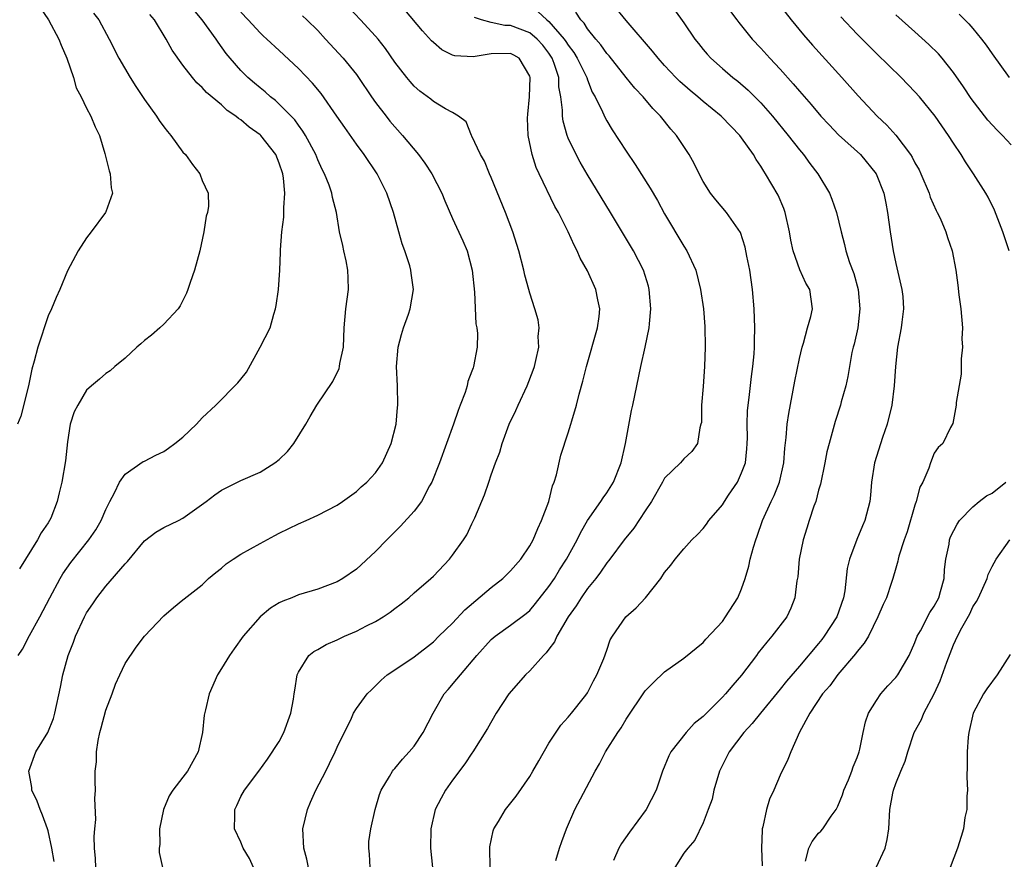
# Model space of a CAD drawing. Units: inches. Extents: x 2613000 to 2616000, y 1533000 to 1536000.
# Drawn here: x 2613108 to 2613210, y 1534032 to 1534119 of the extents above; entities that cross this region are included whole.
import ezdxf

# ---------------------------------------------------------------- set-up
doc = ezdxf.new("R2010")
doc.units = ezdxf.units.IN
doc.header["$MEASUREMENT"] = 0
doc.layers.add('LD26131533_2ft', color=9, linetype='Continuous')

msp = doc.modelspace()

# ---------------------------------------------------------------- linework, layer by layer
at = {"layer": 'LD26131533_2ft'}
for points, elevation in [([(2613186.76, 1534120.76), (2613188.13, 1534119), (2613189.42, 1534117.42), (2613190.35, 1534116.35), (2613193.42, 1534113), (2613195.1, 1534111.1), (2613197.07, 1534109), (2613198.07, 1534108.07), (2613199.01, 1534107.01), (2613200.54, 1534105), (2613200.72, 1534104.72), (2613201, 1534104.16), (2613201.42, 1534103.42), (2613201.62, 1534103), (2613202.47, 1534101), (2613202.59, 1534100.59), (2613203.21, 1534099.21), (2613203.32, 1534099), (2613203.6, 1534098.4), (2613204.2, 1534097), (2613204.38, 1534096.38), (2613204.85, 1534095), (2613205.24, 1534093), (2613205.46, 1534091.46), (2613205.55, 1534090.45), (2613205.76, 1534089), (2613205.93, 1534087), (2613205.88, 1534085.89), (2613205.94, 1534085), (2613205.79, 1534083.79), (2613205.81, 1534083), (2613205.79, 1534082.21), (2613205.26, 1534079.26), (2613205.26, 1534079), (2613204.92, 1534077.08), (2613204.68, 1534076.68), (2613203.89, 1534075), (2613203.42, 1534074.58), (2613203, 1534073.99), (2613202.62, 1534073), (2613202.43, 1534072.43), (2613201.81, 1534071), (2613201.52, 1534070.48), (2613201.13, 1534069), (2613201, 1534068.62), (2613200.18, 1534065.82), (2613199.88, 1534065), (2613199.32, 1534063.32), (2613199.25, 1534063), (2613199.22, 1534062.78), (2613199, 1534062.06), (2613198.71, 1534061), (2613198.57, 1534060.57), (2613198.04, 1534059), (2613197.7, 1534058.3), (2613197.16, 1534057), (2613196.16, 1534055), (2613195.74, 1534054.26), (2613195, 1534053.42), (2613194.83, 1534053.17), (2613193, 1534051.03), (2613192.16, 1534049.84), (2613191.4, 1534049), (2613190.09, 1534047), (2613189.02, 1534045.02), (2613188.12, 1534043), (2613187.81, 1534042.19), (2613187, 1534040.56), (2613186.33, 1534039), (2613185.91, 1534038.09), (2613185.59, 1534037), (2613185.22, 1534035.22), (2613185.15, 1534035), (2613185.13, 1534034.87), (2613185.05, 1534033), (2613185.15, 1534031.15)], 8026), ([(2613110.19, 1534120.19), (2613111.05, 1534119), (2613112.11, 1534117), (2613112.35, 1534116.35), (2613112.93, 1534115), (2613113.65, 1534113), (2613113.92, 1534111.92), (2613114.43, 1534111), (2613115, 1534109.83), (2613115.44, 1534109), (2613115.88, 1534107.88), (2613116.32, 1534107), (2613116.9, 1534105.1), (2613117.32, 1534103.32), (2613117.45, 1534103), (2613117.54, 1534101.54), (2613117.67, 1534101), (2613117, 1534099.07), (2613116.97, 1534099), (2613115.46, 1534097), (2613115, 1534096.35), (2613114.12, 1534095), (2613113, 1534092.92), (2613112.23, 1534091), (2613111.83, 1534090.17), (2613111.35, 1534089), (2613111, 1534088.25), (2613109.92, 1534085), (2613109.56, 1534083.57), (2613109.29, 1534082.71), (2613108.95, 1534081), (2613108.15, 1534077.85), (2613107.82, 1534077)], 8054), ([(2613107.9, 1534053), (2613108.33, 1534053.67), (2613109.07, 1534055.07), (2613110.14, 1534057), (2613111.19, 1534059), (2613112.26, 1534061), (2613112.53, 1534061.47), (2613113.34, 1534062.66), (2613115.24, 1534065), (2613115.96, 1534066.04), (2613116.51, 1534067), (2613117, 1534068.17), (2613117.4, 1534069), (2613117.9, 1534069.9), (2613118.4, 1534071), (2613119, 1534071.83), (2613120.87, 1534073.13), (2613121, 1534073.19), (2613122.19, 1534073.81), (2613123, 1534074.19), (2613123.49, 1534074.51), (2613124.17, 1534075), (2613125, 1534075.65), (2613126.4, 1534077), (2613127, 1534077.66), (2613128.42, 1534079), (2613130.71, 1534081.29), (2613131, 1534081.69), (2613131.58, 1534082.42), (2613133.03, 1534085), (2613134.05, 1534087), (2613134.43, 1534088.43), (2613134.6, 1534089), (2613134.68, 1534089.32), (2613134.92, 1534091), (2613135.05, 1534093), (2613135.14, 1534094.86), (2613135.11, 1534095.11), (2613135.28, 1534097), (2613135.48, 1534098.52), (2613135.46, 1534099.46), (2613135.57, 1534101), (2613135.44, 1534102.56), (2613135.37, 1534103), (2613135, 1534104.11), (2613134.63, 1534105), (2613133.07, 1534107), (2613133, 1534107.06), (2613131.86, 1534107.86), (2613131, 1534108.62), (2613130.76, 1534108.76), (2613130.5, 1534109), (2613129.59, 1534109.59), (2613129, 1534110.16), (2613127.44, 1534111.44), (2613127, 1534111.96), (2613126.44, 1534112.44), (2613125.99, 1534113), (2613125, 1534114.3), (2613123.86, 1534115.86), (2613123.24, 1534117), (2613122.03, 1534119), (2613121.55, 1534119.55)], 8050), ([(2613115.7, 1534119.7), (2613116.26, 1534119), (2613117.35, 1534117), (2613118.35, 1534115), (2613119.51, 1534113), (2613120.09, 1534112.09), (2613121, 1534110.72), (2613122.24, 1534109), (2613122.53, 1534108.53), (2613123, 1534107.87), (2613123.39, 1534107.39), (2613123.73, 1534107), (2613125, 1534105.25), (2613125.25, 1534105), (2613125.98, 1534103.98), (2613126.75, 1534103), (2613127, 1534102.32), (2613127.61, 1534101), (2613127.64, 1534099.64), (2613127.54, 1534099), (2613127.4, 1534098.6), (2613127.16, 1534097), (2613126.75, 1534095), (2613126.18, 1534093), (2613125.73, 1534091.73), (2613125.49, 1534091), (2613125.38, 1534090.62), (2613125, 1534089.85), (2613124.71, 1534089.29), (2613124.49, 1534089), (2613123, 1534087.38), (2613122.59, 1534087), (2613121.74, 1534086.26), (2613121, 1534085.69), (2613120.64, 1534085.36), (2613120.22, 1534085), (2613119, 1534083.87), (2613117.91, 1534083), (2613117.44, 1534082.56), (2613117, 1534082.29), (2613116.33, 1534081.67), (2613115.51, 1534081), (2613115, 1534080.53), (2613114.08, 1534079), (2613113.71, 1534078.29), (2613113.29, 1534077), (2613113, 1534075.18), (2613112.8, 1534073.2), (2613112.42, 1534071), (2613112.13, 1534069.87), (2613111.94, 1534069), (2613111.27, 1534067.27), (2613111.15, 1534067), (2613111, 1534066.77), (2613110.26, 1534065.74), (2613109.91, 1534065), (2613108.02, 1534061.98)], 8052), ([(2613111.62, 1534031.62), (2613111.37, 1534033), (2613111, 1534034.8), (2613110.95, 1534035), (2613110.42, 1534036.42), (2613110.16, 1534037), (2613109.86, 1534037.86), (2613109.32, 1534039), (2613109.3, 1534039.3), (2613108.98, 1534041), (2613109.71, 1534043), (2613110.97, 1534045), (2613111.54, 1534046.46), (2613111.71, 1534047), (2613112.28, 1534049.72), (2613112.51, 1534051), (2613113.07, 1534053), (2613113.62, 1534054.38), (2613113.83, 1534055), (2613114.76, 1534057), (2613115, 1534057.43), (2613115.63, 1534058.37), (2613116.04, 1534059), (2613117, 1534060.21), (2613119, 1534062.53), (2613119.23, 1534062.77), (2613121, 1534064.9), (2613122.19, 1534065.81), (2613123, 1534066.27), (2613124.53, 1534067), (2613125, 1534067.26), (2613127.42, 1534069), (2613128.31, 1534069.69), (2613129, 1534070.16), (2613131, 1534071.17), (2613133, 1534072.04), (2613134.54, 1534073), (2613135, 1534073.35), (2613135.84, 1534074.16), (2613136.51, 1534075), (2613137.74, 1534077), (2613138.19, 1534077.81), (2613138.89, 1534079), (2613140.56, 1534081.44), (2613141.21, 1534082.79), (2613141.26, 1534083), (2613141.3, 1534083.3), (2613141.67, 1534085), (2613141.75, 1534087), (2613141.91, 1534089), (2613142.17, 1534091), (2613142.16, 1534092.16), (2613142.12, 1534093), (2613141.96, 1534093.96), (2613141.69, 1534095), (2613141.58, 1534095.58), (2613141.26, 1534097), (2613140.94, 1534099), (2613140.54, 1534100.54), (2613140.46, 1534101), (2613140.18, 1534101.82), (2613139.71, 1534103), (2613139.46, 1534103.46), (2613139, 1534104.46), (2613138.78, 1534105), (2613137.73, 1534107), (2613137.45, 1534107.45), (2613137, 1534108.05), (2613136.6, 1534108.61), (2613135, 1534110.25), (2613134.61, 1534110.61), (2613134.1, 1534111), (2613133.52, 1534111.52), (2613133, 1534111.92), (2613132.42, 1534112.42), (2613131.75, 1534113), (2613131, 1534113.75), (2613129.91, 1534115), (2613129.5, 1534115.5), (2613128.66, 1534116.66), (2613128.44, 1534117), (2613127, 1534119), (2613126.08, 1534120.08)], 8048), ([(2613115.95, 1534031), (2613115.92, 1534031.92), (2613115.82, 1534033), (2613115.78, 1534034.22), (2613115.85, 1534035), (2613115.96, 1534035.96), (2613115.85, 1534038.15), (2613115.91, 1534039), (2613115.88, 1534039.88), (2613115.89, 1534041), (2613116.03, 1534041.97), (2613116.02, 1534043), (2613116.18, 1534044.18), (2613116.37, 1534045), (2613116.52, 1534045.48), (2613117, 1534047.31), (2613117.64, 1534049), (2613117.99, 1534050.01), (2613118.44, 1534051), (2613119, 1534052.17), (2613120.15, 1534053.85), (2613121, 1534055), (2613123, 1534057.12), (2613124.01, 1534057.99), (2613125, 1534058.78), (2613125.11, 1534058.89), (2613127, 1534060.35), (2613127.66, 1534061), (2613128.4, 1534061.6), (2613129, 1534062.06), (2613129.5, 1534062.5), (2613130.22, 1534063), (2613131, 1534063.5), (2613133, 1534064.63), (2613134.55, 1534065.45), (2613135, 1534065.69), (2613137, 1534066.65), (2613137.79, 1534067), (2613139, 1534067.57), (2613141, 1534068.61), (2613141.57, 1534069), (2613143, 1534070.04), (2613143.5, 1534070.5), (2613144.09, 1534071), (2613145, 1534071.97), (2613145.72, 1534073), (2613146.61, 1534075), (2613147.12, 1534077), (2613147.26, 1534078.74), (2613147.31, 1534079), (2613147.26, 1534081), (2613147.17, 1534083), (2613147.35, 1534085), (2613147.68, 1534086.32), (2613147.9, 1534087), (2613148.42, 1534088.42), (2613148.6, 1534089), (2613148.94, 1534091), (2613148.68, 1534092.68), (2613148.66, 1534093), (2613148.56, 1534093.44), (2613148.05, 1534095), (2613147.74, 1534095.74), (2613147.42, 1534097), (2613146.85, 1534099), (2613146.16, 1534101), (2613145.15, 1534103), (2613143.81, 1534105), (2613143, 1534106.09), (2613141.8, 1534107.8), (2613140.99, 1534109), (2613139.33, 1534111.33), (2613138.43, 1534112.43), (2613137, 1534113.95), (2613135, 1534115.81), (2613133.7, 1534117), (2613133.32, 1534117.32), (2613133, 1534117.63), (2613131.78, 1534119), (2613131, 1534119.8)], 8046), ([(2613137.41, 1534119.41), (2613137.87, 1534119), (2613139, 1534117.88), (2613139.81, 1534117), (2613141.64, 1534115), (2613143, 1534113.33), (2613143.24, 1534113), (2613144.58, 1534111), (2613145, 1534110.42), (2613146.09, 1534109), (2613146.49, 1534108.49), (2613147.8, 1534107), (2613149.46, 1534105), (2613150.1, 1534104.1), (2613150.85, 1534103), (2613151.87, 1534101), (2613152.19, 1534100.19), (2613153, 1534098.36), (2613154.06, 1534096.06), (2613154.5, 1534095), (2613155.03, 1534093), (2613155.27, 1534090.73), (2613155.42, 1534087.42), (2613155.51, 1534087), (2613155.57, 1534086.43), (2613155.56, 1534085), (2613155.18, 1534083), (2613155.12, 1534082.88), (2613155, 1534082.5), (2613154.57, 1534081.43), (2613154.5, 1534081), (2613154.29, 1534080.29), (2613153.79, 1534079), (2613153.56, 1534078.44), (2613153.08, 1534077), (2613151.63, 1534073), (2613150.83, 1534071), (2613150.6, 1534070.6), (2613149.75, 1534069), (2613149, 1534067.99), (2613147.59, 1534066.41), (2613146.15, 1534065), (2613145, 1534063.81), (2613143, 1534061.97), (2613141.6, 1534061), (2613141, 1534060.64), (2613139, 1534059.89), (2613137, 1534059.29), (2613136.31, 1534059), (2613135.36, 1534058.64), (2613135, 1534058.45), (2613134.1, 1534057.9), (2613133, 1534057.01), (2613131.25, 1534055), (2613130.32, 1534053.68), (2613129.82, 1534053), (2613129, 1534051.63), (2613128.59, 1534051), (2613127.72, 1534049), (2613127.35, 1534047.35), (2613127.21, 1534046.79), (2613127.03, 1534045), (2613126.56, 1534043), (2613125.47, 1534041), (2613125, 1534040.36), (2613123.93, 1534039), (2613123.57, 1534038.43), (2613122.96, 1534037), (2613122.56, 1534035), (2613122.61, 1534033.39), (2613122.54, 1534033), (2613122.53, 1534032.53), (2613122.87, 1534031)], 8044), ([(2613132.31, 1534031), (2613131.91, 1534031.91), (2613131.25, 1534033), (2613131, 1534033.6), (2613130.36, 1534035), (2613130.38, 1534036.38), (2613130.37, 1534037), (2613130.59, 1534037.41), (2613131, 1534038.34), (2613131.38, 1534039), (2613132.89, 1534041), (2613133.78, 1534042.22), (2613135, 1534044.06), (2613135.48, 1534045), (2613136.21, 1534047), (2613136.48, 1534048.48), (2613136.56, 1534049), (2613136.6, 1534049.4), (2613136.87, 1534051), (2613137, 1534051.27), (2613138.06, 1534053), (2613138.58, 1534053.42), (2613139, 1534053.63), (2613139.85, 1534054.15), (2613141, 1534054.63), (2613141.77, 1534055), (2613143, 1534055.51), (2613144.06, 1534056.06), (2613145, 1534056.52), (2613145.8, 1534057), (2613146.52, 1534057.48), (2613147, 1534057.86), (2613147.65, 1534058.35), (2613148.46, 1534059), (2613149, 1534059.49), (2613150.75, 1534061), (2613151, 1534061.25), (2613152.66, 1534063), (2613153, 1534063.43), (2613154.12, 1534065), (2613154.47, 1534065.53), (2613155, 1534066.65), (2613155.18, 1534067), (2613155.29, 1534067.29), (2613156.32, 1534069.68), (2613156.74, 1534071), (2613157, 1534071.74), (2613157.44, 1534073), (2613157.89, 1534074.11), (2613158.14, 1534075), (2613158.88, 1534077), (2613159.56, 1534078.44), (2613159.8, 1534079), (2613160.74, 1534081), (2613161.37, 1534082.63), (2613161.49, 1534083), (2613161.64, 1534083.64), (2613161.93, 1534085), (2613161.89, 1534086.11), (2613161.97, 1534087), (2613161.86, 1534087.86), (2613161.54, 1534089), (2613161, 1534090.63), (2613160.9, 1534091), (2613160.5, 1534092.5), (2613160.4, 1534093), (2613159.88, 1534095), (2613159.23, 1534097), (2613158.49, 1534099), (2613157, 1534102.62), (2613156.83, 1534103), (2613156.31, 1534104.31), (2613155.9, 1534105), (2613155, 1534106.91), (2613154.94, 1534107), (2613154.41, 1534108.41), (2613153.62, 1534109), (2613153, 1534109.37), (2613152.26, 1534109.74), (2613151, 1534110.51), (2613150.75, 1534110.75), (2613149.6, 1534111.6), (2613149, 1534112.1), (2613148.58, 1534112.58), (2613148.24, 1534113), (2613147, 1534114.61), (2613146.02, 1534116.02), (2613145.25, 1534117), (2613145, 1534117.3), (2613143.42, 1534119), (2613142.24, 1534120.24)], 8042), ([(2613138.42, 1534029), (2613137.85, 1534031.85), (2613137.56, 1534033), (2613137.44, 1534035), (2613137.93, 1534037), (2613138.24, 1534037.76), (2613138.8, 1534039), (2613139.84, 1534041), (2613140.21, 1534041.79), (2613140.81, 1534043), (2613141, 1534043.48), (2613142.49, 1534046.49), (2613142.72, 1534047), (2613143, 1534047.49), (2613144.13, 1534049), (2613144.56, 1534049.44), (2613145, 1534049.86), (2613145.57, 1534050.43), (2613146.19, 1534051), (2613147, 1534051.51), (2613149, 1534052.87), (2613151, 1534054.43), (2613151.58, 1534055), (2613153, 1534056.35), (2613154.27, 1534057.73), (2613157, 1534060.07), (2613158.21, 1534061), (2613159, 1534061.78), (2613160.07, 1534063), (2613161, 1534064.38), (2613161.35, 1534065), (2613161.83, 1534066.17), (2613162.24, 1534067), (2613162.99, 1534069), (2613163.38, 1534070.62), (2613163.53, 1534071), (2613163.77, 1534071.77), (2613164.22, 1534073.78), (2613165, 1534076.12), (2613165.28, 1534077), (2613165.37, 1534077.37), (2613165.86, 1534079), (2613166.14, 1534080.14), (2613166.52, 1534081.48), (2613166.91, 1534083), (2613168.05, 1534087), (2613168.21, 1534088.21), (2613168.29, 1534089), (2613168.08, 1534089.92), (2613167.88, 1534091), (2613167, 1534092.92), (2613166.25, 1534094.25), (2613165.94, 1534095), (2613165.6, 1534095.6), (2613165, 1534097), (2613163.98, 1534099), (2613163.62, 1534099.61), (2613161.98, 1534103), (2613161.67, 1534103.67), (2613161.24, 1534105), (2613160.83, 1534107), (2613160.78, 1534108.78), (2613160.8, 1534109.2), (2613160.98, 1534111), (2613161.05, 1534113), (2613161, 1534113.15), (2613159.91, 1534115), (2613159.34, 1534115.34), (2613159, 1534115.5), (2613157, 1534115.46), (2613155.14, 1534115.14), (2613153.24, 1534115.24), (2613153, 1534115.34), (2613151.89, 1534115.89), (2613151, 1534116.63), (2613150.81, 1534116.81), (2613149.87, 1534117.86), (2613148.03, 1534120.03)], 8040), ([(2613161.85, 1534119.85), (2613162.78, 1534119), (2613163, 1534118.83), (2613164.59, 1534117), (2613164.76, 1534116.76), (2613165, 1534116.36), (2613165.59, 1534115.59), (2613165.94, 1534115), (2613166.92, 1534113), (2613167, 1534112.75), (2613167.5, 1534111.5), (2613167.8, 1534111), (2613168.55, 1534109.45), (2613168.82, 1534108.82), (2613169, 1534108.5), (2613169.57, 1534107.57), (2613171, 1534105.37), (2613171.96, 1534103.96), (2613173.52, 1534101.52), (2613174.25, 1534100.25), (2613175, 1534098.86), (2613177, 1534095.5), (2613177.32, 1534095), (2613178.23, 1534093), (2613178.74, 1534091), (2613179.03, 1534089), (2613179.17, 1534087.17), (2613179.21, 1534085), (2613179.15, 1534083), (2613179, 1534080.93), (2613178.84, 1534079), (2613178.82, 1534077.18), (2613178.78, 1534077), (2613178.65, 1534076.65), (2613178.41, 1534075), (2613177.82, 1534074.18), (2613177, 1534073.42), (2613176.65, 1534073), (2613175, 1534071.42), (2613174.79, 1534071), (2613173.65, 1534069), (2613173, 1534068.03), (2613171.8, 1534066.2), (2613170.81, 1534065), (2613169.31, 1534063), (2613169.19, 1534062.81), (2613169, 1534062.61), (2613168.35, 1534061.65), (2613167.85, 1534061), (2613167, 1534059.95), (2613166.34, 1534059), (2613165.83, 1534058.17), (2613165, 1534057.02), (2613163.83, 1534055), (2613163.59, 1534054.41), (2613163, 1534053.66), (2613162.72, 1534053.28), (2613162.43, 1534053), (2613161, 1534051.41), (2613160.56, 1534051), (2613158.84, 1534049), (2613157.5, 1534047), (2613156.6, 1534045.4), (2613155.11, 1534043), (2613155, 1534042.86), (2613154.26, 1534041.74), (2613153, 1534040.07), (2613152.24, 1534039), (2613151.8, 1534038.2), (2613151.17, 1534037), (2613150.74, 1534035), (2613150.71, 1534033), (2613150.89, 1534031)], 8036), ([(2613156.88, 1534031), (2613156.85, 1534033), (2613156.86, 1534033.14), (2613157.21, 1534034.79), (2613157.28, 1534035), (2613157.75, 1534035.75), (2613158.49, 1534037), (2613159.61, 1534038.39), (2613161, 1534040.43), (2613161.34, 1534041), (2613161.93, 1534042.07), (2613163, 1534043.91), (2613164.22, 1534045.78), (2613165, 1534046.59), (2613165.34, 1534047), (2613166.69, 1534048.69), (2613166.93, 1534049), (2613167, 1534049.11), (2613167.62, 1534050.38), (2613167.98, 1534051), (2613168.7, 1534052.7), (2613169, 1534053.54), (2613169.36, 1534054.64), (2613169.58, 1534055), (2613170.97, 1534057), (2613172.05, 1534057.95), (2613173.03, 1534059), (2613174.6, 1534061), (2613175, 1534061.61), (2613175.64, 1534062.36), (2613176.11, 1534063), (2613177, 1534064.07), (2613177.82, 1534065), (2613178.43, 1534065.57), (2613179, 1534066.17), (2613179.36, 1534066.64), (2613179.59, 1534067), (2613181, 1534068.63), (2613181.22, 1534069), (2613181.65, 1534069.65), (2613182.56, 1534071), (2613183, 1534071.95), (2613183.4, 1534073), (2613183.55, 1534074.45), (2613183.59, 1534075), (2613183.6, 1534075.6), (2613183.56, 1534077), (2613183.61, 1534078.39), (2613183.67, 1534079), (2613183.78, 1534079.78), (2613184.03, 1534081.97), (2613184.18, 1534083), (2613184.31, 1534084.31), (2613184.35, 1534085), (2613184.35, 1534085.65), (2613184.38, 1534087), (2613184.31, 1534089), (2613184.14, 1534091), (2613183.85, 1534093), (2613183.54, 1534094.46), (2613183.38, 1534095.38), (2613182.9, 1534096.9), (2613181.43, 1534099), (2613180.31, 1534100.31), (2613179.76, 1534101), (2613179, 1534102.21), (2613178.59, 1534103), (2613178.09, 1534104.09), (2613177.56, 1534105), (2613176.24, 1534107), (2613175.65, 1534107.65), (2613174.59, 1534109), (2613173.79, 1534109.79), (2613172.78, 1534111), (2613171.9, 1534111.9), (2613171, 1534113.01), (2613169.24, 1534115.24), (2613169, 1534115.5), (2613168.39, 1534116.39), (2613167.86, 1534117), (2613167, 1534118.07), (2613166.64, 1534118.64), (2613166.3, 1534119), (2613165.79, 1534119.79)], 8034), ([(2613163.7, 1534031.7), (2613164.09, 1534033), (2613164.32, 1534033.68), (2613164.82, 1534035), (2613165.68, 1534037), (2613167.8, 1534041), (2613168.26, 1534041.74), (2613168.88, 1534043), (2613170.14, 1534045), (2613170.51, 1534045.49), (2613171, 1534046.39), (2613173, 1534049.34), (2613173.83, 1534050.17), (2613175, 1534051.31), (2613177, 1534052.72), (2613179, 1534054.34), (2613179.3, 1534054.7), (2613181, 1534056.53), (2613181.34, 1534057), (2613182.61, 1534059), (2613183, 1534059.91), (2613183.38, 1534061), (2613183.74, 1534062.26), (2613183.9, 1534063), (2613184.24, 1534064.24), (2613184.47, 1534065), (2613184.61, 1534065.39), (2613185.17, 1534067), (2613186.07, 1534069), (2613186.38, 1534069.62), (2613186.93, 1534071), (2613187.38, 1534073), (2613187.49, 1534074.51), (2613187.63, 1534075.63), (2613187.74, 1534077), (2613187.89, 1534078.11), (2613188.52, 1534081.48), (2613189, 1534083.83), (2613189.28, 1534085), (2613189.42, 1534085.42), (2613189.84, 1534087), (2613190.2, 1534088.2), (2613190.35, 1534089), (2613190.08, 1534091), (2613189.66, 1534091.66), (2613189.04, 1534093.04), (2613188.35, 1534095), (2613188.11, 1534096.11), (2613187.98, 1534097), (2613187.53, 1534099), (2613187.39, 1534099.39), (2613186.78, 1534100.78), (2613185.49, 1534103), (2613185.29, 1534103.29), (2613185, 1534103.81), (2613184.51, 1534104.51), (2613184.24, 1534105), (2613183, 1534106.76), (2613182.82, 1534107), (2613181.91, 1534107.91), (2613180.88, 1534109), (2613179, 1534110.51), (2613178.44, 1534111), (2613177.65, 1534111.65), (2613176.59, 1534112.59), (2613176.18, 1534113), (2613175, 1534114.25), (2613174.32, 1534115), (2613173.74, 1534115.74), (2613171, 1534118.92), (2613170.07, 1534120.07)], 8032), ([(2613176.04, 1534120.04), (2613177, 1534118.68), (2613178.14, 1534117), (2613178.53, 1534116.53), (2613179, 1534115.93), (2613179.42, 1534115.42), (2613179.8, 1534115), (2613181, 1534113.94), (2613182.1, 1534113), (2613182.61, 1534112.61), (2613183.69, 1534111.69), (2613185, 1534110.38), (2613186.21, 1534109), (2613187.85, 1534107), (2613189, 1534105.51), (2613189.43, 1534105), (2613190.08, 1534104.08), (2613190.93, 1534103), (2613192.13, 1534101), (2613192.38, 1534100.38), (2613192.85, 1534099), (2613193.32, 1534097), (2613193.68, 1534095.68), (2613193.83, 1534095), (2613194.21, 1534093.79), (2613194.65, 1534092.65), (2613195.09, 1534091), (2613195.28, 1534089), (2613195.05, 1534087), (2613194.69, 1534085.31), (2613194.59, 1534085), (2613194.46, 1534084.46), (2613194.19, 1534083), (2613194.04, 1534081.96), (2613193.81, 1534081), (2613193.35, 1534079.35), (2613193.27, 1534079), (2613192.71, 1534077.29), (2613192.52, 1534076.52), (2613192.09, 1534075), (2613191.86, 1534074.14), (2613191.65, 1534073), (2613191.2, 1534070.8), (2613191, 1534070.16), (2613190.69, 1534069), (2613190.49, 1534068.49), (2613190, 1534067), (2613189.77, 1534066.23), (2613189.38, 1534065), (2613188.97, 1534063), (2613188.82, 1534061.18), (2613188.75, 1534060.75), (2613188.54, 1534059), (2613188.1, 1534057.9), (2613187.69, 1534057), (2613186.15, 1534055), (2613185.61, 1534054.39), (2613184.73, 1534053.27), (2613184.54, 1534053), (2613183, 1534050.95), (2613182.08, 1534049.92), (2613181.32, 1534049), (2613181, 1534048.66), (2613179, 1534046.68), (2613178.08, 1534045.92), (2613177.24, 1534045), (2613175.64, 1534043), (2613175.43, 1534042.57), (2613174.78, 1534041), (2613174.12, 1534039), (2613173.09, 1534037), (2613171.35, 1534034.65), (2613170.52, 1534033.48), (2613170.25, 1534033), (2613169.71, 1534031.71)], 8030), ([(2613181.85, 1534119.85), (2613182.52, 1534119), (2613182.71, 1534118.71), (2613184.11, 1534117), (2613185, 1534116.05), (2613185.94, 1534115), (2613187, 1534113.88), (2613188.36, 1534112.36), (2613189, 1534111.59), (2613190.22, 1534110.22), (2613191.24, 1534109), (2613192.08, 1534108.08), (2613193.07, 1534107.07), (2613195.33, 1534105), (2613196.98, 1534103), (2613197.78, 1534101), (2613197.96, 1534099.96), (2613198.16, 1534099), (2613198.41, 1534097), (2613198.72, 1534095), (2613199, 1534093.7), (2613199.65, 1534091), (2613199.73, 1534090.27), (2613199.81, 1534089), (2613199.62, 1534087.62), (2613199.57, 1534087), (2613199.19, 1534085), (2613198.97, 1534083), (2613198.85, 1534081), (2613198.59, 1534079), (2613198.1, 1534077), (2613197.63, 1534075.63), (2613196.81, 1534073), (2613196.49, 1534071), (2613196.37, 1534069.63), (2613196.3, 1534069), (2613195.81, 1534067), (2613195.55, 1534066.45), (2613194.97, 1534065.03), (2613194.2, 1534063), (2613193.97, 1534062.03), (2613193.71, 1534059.71), (2613193.58, 1534059), (2613192.88, 1534057), (2613191.58, 1534055), (2613191.33, 1534054.67), (2613191, 1534054.25), (2613189, 1534051.89), (2613187.66, 1534050.34), (2613187, 1534049.49), (2613184.95, 1534047), (2613184.08, 1534045.92), (2613183.22, 1534045), (2613181.71, 1534043), (2613181.48, 1534042.52), (2613180.72, 1534041), (2613180.13, 1534039), (2613179.93, 1534038.07), (2613179.54, 1534037), (2613179, 1534035.63), (2613178.16, 1534033.84), (2613177.4, 1534033), (2613177, 1534032.48), (2613176.08, 1534031)], 8028), ([(2613211, 1534106.03), (2613210.1, 1534107), (2613209.55, 1534107.55), (2613208.58, 1534108.58), (2613206.84, 1534110.84), (2613206.04, 1534112.04), (2613205, 1534113.52), (2613203.82, 1534115), (2613203.45, 1534115.45), (2613202.45, 1534116.45), (2613201, 1534117.76), (2613199, 1534119.53)], 8022), ([(2613205.6, 1534119.6), (2613206.59, 1534118.59), (2613207, 1534118.11), (2613207.9, 1534117), (2613208.38, 1534116.38), (2613209, 1534115.47), (2613210.78, 1534113)], 8020), ([(2613144.44, 1534031), (2613144.36, 1534032.36), (2613144.29, 1534033), (2613144.31, 1534033.69), (2613144.49, 1534035), (2613144.96, 1534037), (2613145.42, 1534038.58), (2613145.58, 1534039), (2613146.43, 1534040.43), (2613146.76, 1534041), (2613146.86, 1534041.14), (2613147, 1534041.28), (2613147.78, 1534042.22), (2613148.5, 1534043), (2613149, 1534043.6), (2613149.95, 1534045), (2613150.98, 1534047), (2613152.13, 1534049), (2613152.52, 1534049.48), (2613153.45, 1534050.55), (2613153.8, 1534051), (2613155.51, 1534053), (2613157, 1534054.66), (2613157.41, 1534055), (2613159, 1534056.13), (2613160.64, 1534057.36), (2613161, 1534057.68), (2613161.61, 1534058.39), (2613163, 1534060.17), (2613163.56, 1534061), (2613164.1, 1534061.89), (2613164.82, 1534063), (2613165.92, 1534065), (2613166.26, 1534065.74), (2613167, 1534067.03), (2613168.39, 1534069), (2613168.62, 1534069.38), (2613169, 1534069.89), (2613169.69, 1534071), (2613170.48, 1534073), (2613170.93, 1534075), (2613171.56, 1534078.44), (2613171.7, 1534079), (2613172.53, 1534083), (2613173, 1534085), (2613173.41, 1534087), (2613173.42, 1534087.42), (2613173.57, 1534089), (2613173.41, 1534091), (2613173.33, 1534091.33), (2613172.81, 1534093), (2613171.76, 1534095), (2613169.38, 1534099), (2613166.96, 1534102.96), (2613166.23, 1534104.23), (2613165.81, 1534105), (2613165, 1534106.71), (2613164.88, 1534107), (2613164.47, 1534108.47), (2613164.4, 1534109), (2613164.4, 1534109.6), (2613164.23, 1534111), (2613164.03, 1534112.03), (2613164.01, 1534113), (2613163.55, 1534114.45), (2613163.34, 1534115), (2613163, 1534115.52), (2613162.35, 1534116.35), (2613161.79, 1534117), (2613161, 1534117.65), (2613159, 1534118.4), (2613158.4, 1534118.4), (2613157, 1534118.72), (2613155.99, 1534119), (2613155.25, 1534119.25)], 8038), ([(2613210.79, 1534095), (2613210.13, 1534097), (2613209.25, 1534099.25), (2613208.6, 1534100.6), (2613208.36, 1534101), (2613207.09, 1534103), (2613206.24, 1534104.24), (2613205.8, 1534105), (2613205, 1534106.18), (2613204.48, 1534107), (2613203.08, 1534109), (2613201.46, 1534111), (2613201, 1534111.53), (2613199.58, 1534113), (2613197, 1534115.49), (2613196.25, 1534116.25), (2613195, 1534117.51), (2613193.29, 1534119.29)], 8024), ([(2613189.65, 1534031.65), (2613189.98, 1534033), (2613190.31, 1534033.69), (2613191, 1534034.54), (2613191.23, 1534034.77), (2613191.43, 1534035), (2613192.3, 1534036.3), (2613192.81, 1534037), (2613193, 1534037.35), (2613193.47, 1534038.53), (2613193.61, 1534039), (2613194.09, 1534040.09), (2613194.46, 1534041), (2613194.58, 1534041.42), (2613195, 1534042.39), (2613195.21, 1534043), (2613195.28, 1534043.28), (2613195.62, 1534045), (2613195.88, 1534046.12), (2613196.19, 1534047), (2613197, 1534048.31), (2613197.45, 1534049), (2613198.17, 1534049.83), (2613199, 1534050.72), (2613199.21, 1534051), (2613200.39, 1534053), (2613201, 1534054.36), (2613201.24, 1534055), (2613201.56, 1534055.56), (2613202.55, 1534057.45), (2613203, 1534058.11), (2613203.46, 1534059), (2613203.65, 1534059.65), (2613204.02, 1534061), (2613204.07, 1534061.93), (2613204.22, 1534063), (2613204.54, 1534064.54), (2613204.6, 1534065), (2613204.7, 1534065.3), (2613205.37, 1534066.63), (2613205.63, 1534067), (2613207, 1534068.44), (2613207.68, 1534069), (2613208.44, 1534069.56), (2613209, 1534069.86), (2613210.42, 1534071)], 8024), ([(2613196.97, 1534031), (2613197.92, 1534033), (2613198.11, 1534033.89), (2613198.27, 1534035), (2613198.39, 1534037), (2613198.69, 1534038.69), (2613198.76, 1534039), (2613199, 1534039.7), (2613199.53, 1534041), (2613199.98, 1534042.02), (2613200.25, 1534043), (2613200.93, 1534045), (2613201.66, 1534046.34), (2613201.92, 1534047), (2613203, 1534049), (2613203.63, 1534050.37), (2613204.31, 1534052.31), (2613205, 1534054.11), (2613205.43, 1534055), (2613205.87, 1534055.87), (2613206.68, 1534057.32), (2613207, 1534058.05), (2613207.39, 1534058.61), (2613207.59, 1534059), (2613208.48, 1534061), (2613208.61, 1534061.39), (2613209, 1534062.23), (2613209.43, 1534063), (2613210.85, 1534065)], 8022), ([(2613210.9, 1534053.1), (2613209.53, 1534051), (2613208.47, 1534049.53), (2613208.13, 1534049), (2613207.04, 1534047), (2613206.59, 1534045), (2613206.53, 1534044.53), (2613206.41, 1534043), (2613206.43, 1534041.57), (2613206.38, 1534040.38), (2613206.44, 1534039), (2613206.38, 1534038.38), (2613206.37, 1534037), (2613206.19, 1534036.19), (2613206.05, 1534035), (2613205.81, 1534034.19), (2613205.42, 1534033), (2613204.67, 1534031)], 8020)]:
    msp.add_lwpolyline(points, dxfattribs=dict(at, elevation=elevation))

doc.saveas('drawing.dxf')
